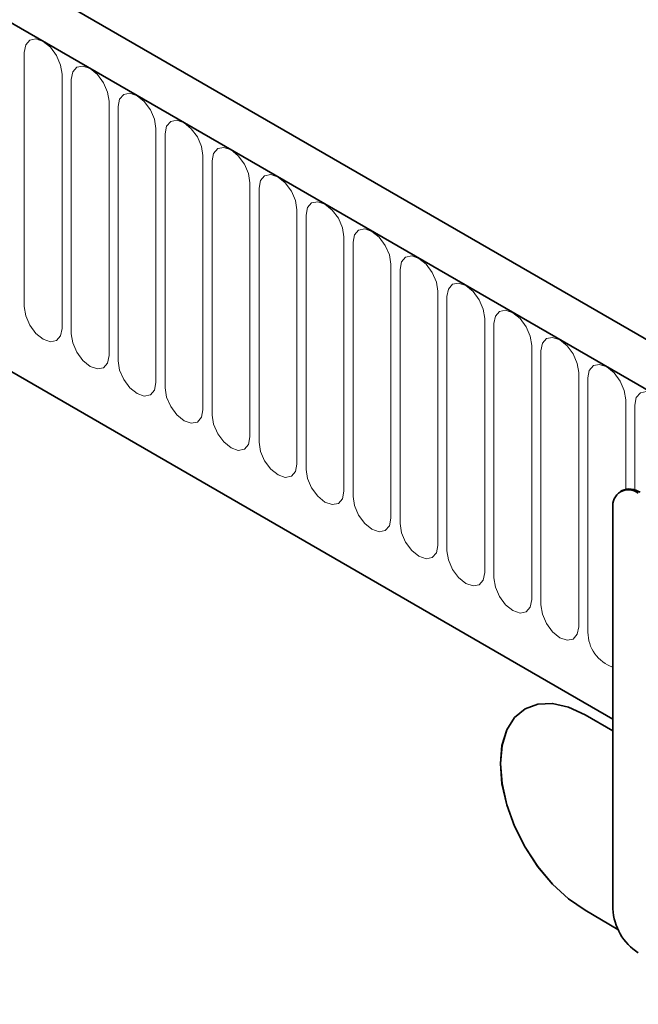
# Model space of a CAD drawing. Units: millimetres. Extents: x -811 to 968, y -408 to 870.
# Drawn here: x -238 to -186, y -178 to -95 of the extents above; entities that cross this region are included whole.
import ezdxf

# ---------------------------------------------------------------- set-up
doc = ezdxf.new("R2010")
doc.units = ezdxf.units.MM
doc.linetypes.add('SLD-Durchgehend', pattern=[0])
doc.layers.add('133540', color=7, linetype='Continuous', lineweight=25)
doc.layers.add('TANGENT_EDGES', color=4, linetype='Continuous', lineweight=25)

# ---------------------------------------------------------------- blocks, each defined once
blk = doc.blocks.new('1031263-M_E_ISOMETRIC VIEW')
at = {"layer": '133540', "linetype": 'SLD-Durchgehend', "lineweight": 35}
for p, q in [((888.783, 352.626), (183.091, 760.013)), ((886.572, 349.714), (180.172, 757.51)), ((201.739, 715.929), (794.86, 373.528)), ((795.623, 392.62), (795.482, 392.539)), ((794.86, 391.165), (794.86, 357.687)), ((794.86, 372.548), (792.527, 373.895)), ((792.527, 357.565), (795.284, 355.973)), ((792.527, 357.564), (795.284, 355.972))]:
    blk.add_line(p, q, dxfattribs=at)
at = {"layer": '133540', "linetype": 'SLD-Durchgehend', "lineweight": 35, "flags": 128}
for points in [[(792.527, 373.895), (791.147, 374.535), (789.821, 374.836), (788.598, 374.787), (787.527, 374.39), (786.647, 373.66), (785.994, 372.626), (785.591, 371.326), (785.456, 369.812), (785.591, 368.14), (785.994, 366.376), (786.647, 364.587), (787.527, 362.842), (788.598, 361.208), (789.821, 359.748), (791.147, 358.518), (792.527, 357.564)], [(787.528, 374.391), (787.527, 374.39), (786.648, 373.661), (785.995, 372.626), (785.592, 371.327), (785.456, 369.812), (785.592, 368.141), (785.995, 366.377), (786.648, 364.588), (787.527, 362.843), (788.599, 361.209), (789.821, 359.748), (791.148, 358.518), (792.527, 357.565)]]:
    blk.add_lwpolyline(points, dxfattribs=at)
at = {"layer": '133540', "linetype": 'SLD-Durchgehend', "lineweight": 35}
for centre, radius, start, end in [((796.153, 391.375), 1.31, 50.79671, 189.21404), ((796.244, 391.245), 1.509, 54.38242, 114.30712), ((799.466, 357.897), 4.61, 182.60548, 237.39452)]:
    blk.add_arc(centre, radius, start, end, dxfattribs=at)
at = {"layer": 'TANGENT_EDGES', "linetype": 'SLD-Durchgehend', "lineweight": 18}
for p, q in [((180.526, 757.306), (886.218, 349.918)), ((201.739, 715.929), (794.86, 373.528)), ((745.676, 429.214), (745.676, 407.984)), ((748.832, 406.162), (748.832, 427.392)), ((749.6, 426.949), (749.6, 405.719)), ((752.757, 403.896), (752.757, 425.126)), ((753.525, 424.683), (753.525, 403.453)), ((756.681, 401.631), (756.681, 422.861)), ((757.449, 422.418), (757.449, 401.188)), ((760.606, 399.365), (760.606, 420.595)), ((761.374, 420.152), (761.374, 398.922)), ((764.53, 397.1), (764.53, 418.33)), ((765.298, 417.887), (765.298, 396.656)), ((768.455, 394.834), (768.455, 416.064)), ((769.223, 415.621), (769.223, 394.391)), ((772.379, 392.569), (772.379, 413.799)), ((773.147, 413.355), (773.147, 392.125)), ((776.304, 390.303), (776.304, 411.533)), ((777.071, 411.09), (777.071, 389.86)), ((780.228, 388.038), (780.228, 409.268)), ((780.996, 408.824), (780.996, 387.594)), ((784.152, 385.772), (784.152, 407.002)), ((784.92, 406.559), (784.92, 385.329)), ((788.077, 383.507), (788.077, 404.737)), ((788.845, 404.293), (788.845, 383.063)), ((792.001, 381.241), (792.001, 402.471)), ((792.769, 402.028), (792.769, 380.798)), ((795.926, 392.736), (795.926, 400.206)), ((796.694, 399.762), (796.694, 392.669)), ((792.527, 357.565), (792.527, 357.564))]:
    blk.add_line(p, q, dxfattribs=at)
at = {"layer": 'TANGENT_EDGES', "linetype": 'SLD-Durchgehend', "lineweight": 18, "flags": 128}
for points in [[(748.832, 427.392), (748.712, 428.159), (748.37, 428.948), (747.858, 429.638), (747.254, 430.126), (746.65, 430.336), (746.138, 430.236), (745.796, 429.842), (745.676, 429.214)], [(752.757, 425.126), (752.637, 425.893), (752.295, 426.682), (751.783, 427.373), (751.179, 427.86), (750.575, 428.07), (750.063, 427.971), (749.72, 427.577), (749.6, 426.949)], [(756.681, 422.861), (756.561, 423.628), (756.219, 424.416), (755.707, 425.107), (755.103, 425.595), (754.499, 425.804), (753.987, 425.705), (753.645, 425.311), (753.525, 424.683)], [(760.606, 420.595), (760.486, 421.362), (760.144, 422.151), (759.631, 422.842), (759.028, 423.329), (758.424, 423.539), (757.911, 423.439), (757.569, 423.046), (757.449, 422.418)], [(764.53, 418.33), (764.41, 419.097), (764.068, 419.885), (763.556, 420.576), (762.952, 421.063), (762.348, 421.273), (761.836, 421.174), (761.494, 420.78), (761.374, 420.152)], [(768.455, 416.064), (768.335, 416.831), (767.992, 417.62), (767.48, 418.311), (766.876, 418.798), (766.272, 419.008), (765.76, 418.908), (765.418, 418.515), (765.298, 417.887)], [(772.379, 413.799), (772.259, 414.566), (771.917, 415.354), (771.405, 416.045), (770.801, 416.532), (770.197, 416.742), (769.685, 416.643), (769.343, 416.249), (769.223, 415.621)], [(776.304, 411.533), (776.183, 412.3), (775.841, 413.089), (775.329, 413.779), (774.725, 414.267), (774.121, 414.477), (773.609, 414.377), (773.267, 413.984), (773.147, 413.355)], [(780.228, 409.268), (780.108, 410.034), (779.766, 410.823), (779.254, 411.514), (778.65, 412.001), (778.046, 412.211), (777.534, 412.112), (777.192, 411.718), (777.071, 411.09)], [(784.152, 407.002), (784.032, 407.769), (783.69, 408.558), (783.178, 409.248), (782.574, 409.736), (781.97, 409.946), (781.458, 409.846), (781.116, 409.452), (780.996, 408.824)], [(745.676, 407.984), (745.796, 407.217), (746.138, 406.429), (746.65, 405.738), (747.254, 405.25), (747.858, 405.04), (748.37, 405.14), (748.712, 405.534), (748.832, 406.162)], [(788.077, 404.737), (787.957, 405.503), (787.615, 406.292), (787.103, 406.983), (786.499, 407.47), (785.895, 407.68), (785.383, 407.581), (785.04, 407.187), (784.92, 406.559)], [(749.6, 405.719), (749.72, 404.952), (750.063, 404.163), (750.575, 403.472), (751.179, 402.985), (751.783, 402.775), (752.295, 402.874), (752.637, 403.268), (752.757, 403.896)], [(792.001, 402.471), (791.881, 403.238), (791.539, 404.027), (791.027, 404.717), (790.423, 405.205), (789.819, 405.415), (789.307, 405.315), (788.965, 404.921), (788.845, 404.293)], [(753.525, 403.453), (753.645, 402.686), (753.987, 401.897), (754.499, 401.207), (755.103, 400.719), (755.707, 400.509), (756.219, 400.609), (756.561, 401.003), (756.681, 401.631)], [(795.926, 400.206), (795.806, 400.972), (795.464, 401.761), (794.951, 402.452), (794.347, 402.939), (793.743, 403.149), (793.231, 403.05), (792.889, 402.656), (792.769, 402.028)], [(757.449, 401.188), (757.569, 400.421), (757.911, 399.632), (758.424, 398.941), (759.028, 398.454), (759.631, 398.244), (760.144, 398.343), (760.486, 398.737), (760.606, 399.365)], [(799.85, 397.94), (799.73, 398.707), (799.388, 399.496), (798.876, 400.186), (798.272, 400.674), (797.668, 400.884), (797.156, 400.784), (796.814, 400.39), (796.694, 399.762)], [(761.374, 398.922), (761.494, 398.155), (761.836, 397.366), (762.348, 396.676), (762.952, 396.188), (763.556, 395.978), (764.068, 396.078), (764.41, 396.472), (764.53, 397.1)], [(765.298, 396.656), (765.418, 395.89), (765.76, 395.101), (766.272, 394.41), (766.876, 393.923), (767.48, 393.713), (767.992, 393.812), (768.335, 394.206), (768.455, 394.834)], [(769.223, 394.391), (769.343, 393.624), (769.685, 392.835), (770.197, 392.145), (770.801, 391.657), (771.405, 391.447), (771.917, 391.547), (772.259, 391.941), (772.379, 392.569)], [(773.147, 392.125), (773.267, 391.359), (773.609, 390.57), (774.121, 389.879), (774.725, 389.392), (775.329, 389.182), (775.841, 389.281), (776.183, 389.675), (776.304, 390.303)], [(777.071, 389.86), (777.192, 389.093), (777.534, 388.304), (778.046, 387.614), (778.65, 387.126), (779.254, 386.916), (779.766, 387.016), (780.108, 387.409), (780.228, 388.038)], [(780.996, 387.594), (781.116, 386.828), (781.458, 386.039), (781.97, 385.348), (782.574, 384.861), (783.178, 384.651), (783.69, 384.75), (784.032, 385.144), (784.152, 385.772)], [(784.92, 385.329), (785.04, 384.562), (785.383, 383.773), (785.895, 383.083), (786.499, 382.595), (787.103, 382.385), (787.615, 382.485), (787.957, 382.878), (788.077, 383.507)], [(788.845, 383.063), (788.965, 382.296), (789.307, 381.508), (789.819, 380.817), (790.423, 380.33), (791.027, 380.12), (791.539, 380.219), (791.881, 380.613), (792.001, 381.241)]]:
    blk.add_lwpolyline(points, dxfattribs=at)
at = {"layer": 'TANGENT_EDGES', "linetype": 'SLD-Durchgehend', "lineweight": 18}
blk.add_arc((795.855, 380.788), 3.086, 179.8231, 251.18775, dxfattribs=at)

msp = doc.modelspace()

# ---------------------------------------------------------------- block references
at = {"layer": '133540'}
msp.add_blockref('1031263-M_E_ISOMETRIC VIEW', (-983.143, -527.238), dxfattribs=at)

doc.saveas('drawing.dxf')
